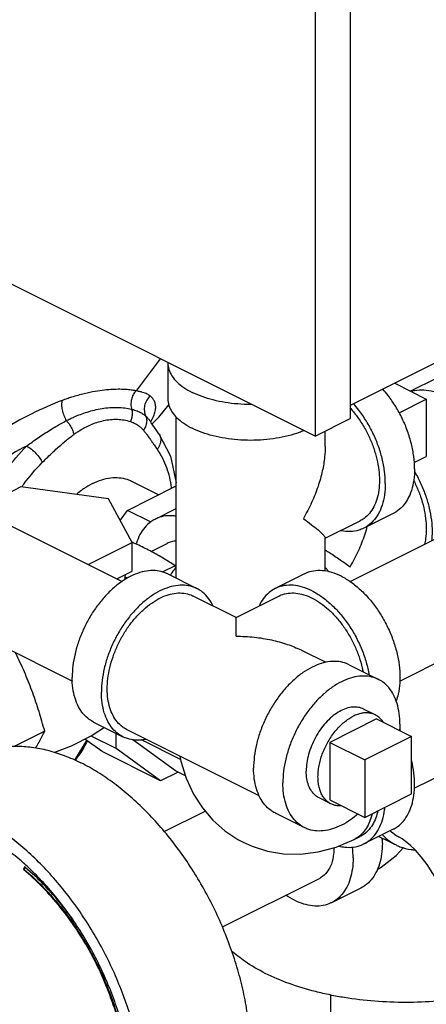
# Model space of a CAD drawing. Units: inches. Extents: x -55 to 51, y -37 to 54.
# Drawn here: x 40 to 43, y 33 to 41 of the extents above; entities that cross this region are included whole.
import ezdxf

# ---------------------------------------------------------------- set-up
doc = ezdxf.new("R2010")
doc.units = ezdxf.units.IN
doc.header["$LTSCALE"] = 1.21
doc.header["$MEASUREMENT"] = 0
doc.layers.get('0').update_dxf_attribs({"linetype": 'CONTINUOUS'})
doc.layers.add('02___PRT_ALL_AXES', color=7, linetype='CONTINUOUS')
doc.layers.add('MACHINE', color=7, linetype='CONTINUOUS')

msp = doc.modelspace()

# ---------------------------------------------------------------- linework, layer by layer
at = {"color": 7, "linetype": 'Continuous'}
for p, q in [((42.8619, 43.8673), (42.8619, 37.6969)), ((42.5968, 43.7347), (42.5968, 37.5643)), ((42.5968, 37.5643), (38.2657, 39.7298)), ((44.4087, 38.5686), (42.8619, 37.7952)), ((41.4856, 38.1157), (41.4856, 37.8451)), ((43.1981, 37.9633), (43.4364, 37.8441)), ((43.5105, 37.9992), (43.3184, 37.9031)), ((43.4364, 37.8441), (43.4364, 37.4111)), ((41.3521, 37.6768), (41.3493, 37.6859)), ((41.3523, 37.6763), (41.3521, 37.6768)), ((41.3523, 37.6763), (41.353, 37.6753)), ((41.3597, 37.666), (41.353, 37.6753)), ((41.5481, 36.4928), (41.5481, 37.71)), ((42.5968, 37.5643), (42.8619, 37.6969)), ((42.6731, 37.4853), (42.6731, 37.6025)), ((41.4178, 37.5827), (41.4178, 37.5827)), ((42.8607, 36.4679), (44.7291, 37.4021)), ((39.6247, 37.2253), (41.1393, 36.4681)), ((41.2107, 37.2254), (41.4162, 37.1227)), ((40.3753, 37.1811), (40.0443, 37.0156)), ((41.0376, 37.0924), (40.3753, 37.1811)), ((41.1798, 37.0045), (41.5388, 37.184)), ((41.5388, 37.184), (41.5481, 37.1804)), ((41.5481, 37.1794), (41.5388, 37.184)), ((41.215, 36.7612), (41.0376, 37.0924)), ((41.1253, 36.9287), (41.1798, 37.0045)), ((41.3547, 36.9171), (41.1798, 37.0045)), ((41.3892, 36.9385), (41.5481, 37.018)), ((42.6731, 36.7938), (42.9367, 36.9256)), ((43.1856, 36.9802), (42.9647, 36.8697)), ((42.6731, 36.5455), (42.6731, 36.7975)), ((40.884, 36.5957), (41.215, 36.7612)), ((41.215, 36.5447), (41.215, 36.7612)), ((41.3591, 36.6943), (41.4808, 36.7552)), ((43.2361, 35.7164), (45.1048, 36.6508)), ((41.1005, 36.4875), (41.215, 36.5447)), ((41.5401, 36.587), (41.4436, 36.5388)), ((39.249, 36.474), (40.7646, 35.7162)), ((41.1612, 36.4812), (41.1657, 36.5201)), ((41.4841, 36.5248), (41.7051, 36.4143)), ((42.5161, 36.5248), (42.2952, 36.4143)), ((41.9999, 36.197), (41.6772, 36.3584)), ((42.0003, 36.197), (42.3231, 36.3584)), ((43.3462, 34.908), (45.9224, 36.1962)), ((42.6794, 35.8573), (42.5029, 35.9455)), ((42.8542, 35.8398), (43.0751, 35.7293)), ((40.9251, 35.4068), (41.1461, 35.2963)), ((40.5553, 35.338), (40.329, 35.2249)), ((41.0942, 35.2075), (40.9053, 35.3019)), ((41.0942, 35.2075), (41.0942, 35.3223)), ((42.1755, 34.8515), (41.1741, 35.3522)), ((43.326, 35.2984), (42.9724, 35.1216)), ((43.326, 34.8654), (43.326, 35.2984)), ((40.9888, 35.1846), (40.859, 35.2786)), ((41.4307, 34.9636), (41.0942, 35.2075)), ((41.5426, 35.0404), (41.2204, 35.2739)), ((41.5811, 35.1244), (41.2853, 35.2723)), ((41.4307, 34.9636), (40.9888, 35.1846)), ((42.9724, 35.1216), (42.9724, 34.6886)), ((41.5634, 35.03), (41.4307, 34.9636)), ((41.6182, 35.0026), (41.5426, 35.0404)), ((42.9724, 34.6886), (43.326, 34.8654)), ((41.4581, 34.5816), (41.7671, 34.7361)), ((42.2952, 34.7218), (42.5161, 34.6113)), ((42.8925, 34.5219), (42.9367, 34.544)), ((43.1856, 34.5986), (42.9647, 34.4881)), ((43.0783, 34.5449), (43.2079, 34.4802)), ((40.4019, 34.3165), (40.3964, 34.2942)), ((40.3964, 34.2942), (40.3999, 34.2959)), ((40.4044, 34.3142), (40.3999, 34.2959)), ((41.8975, 33.8622), (42.6299, 34.2284)), ((42.9426, 34.1555), (42.7216, 34.045)), ((42.7122, 33.351), (42.7122, 32.7053))]:
    msp.add_line(p, q, dxfattribs=at)
for points in [[(41.3661, 37.6567), (41.4162, 37.7069), (41.4926, 37.8009)], [(41.4178, 37.5827), (41.3966, 37.6129), (41.3597, 37.666)], [(41.4178, 37.5827), (41.5049, 37.4127), (41.5481, 37.2132)], [(41.0065, 35.3661), (40.9131, 35.3058), (40.7563, 35.2269), (40.6283, 35.179)], [(41.5762, 35.1511), (41.583, 35.1138), (41.6243, 34.9833), (41.6798, 34.8644), (41.747, 34.7597), (41.8257, 34.6674), (41.915, 34.5879), (42.0136, 34.5222), (42.054, 34.5006)], [(42.054, 34.5006), (42.121, 34.4707), (42.237, 34.4341), (42.3591, 34.4142), (42.4878, 34.4117), (42.6212, 34.4282), (42.7565, 34.4647), (42.8925, 34.5219)], [(43.6313, 33.8044), (43.6293, 33.8487), (43.6223, 33.9041), (43.609, 33.9687), (43.5886, 34.0401), (43.5608, 34.1153), (43.5263, 34.1912), (43.4863, 34.2645), (43.4427, 34.3321), (43.3977, 34.3915), (43.3541, 34.4409), (43.3141, 34.4797), (43.28, 34.5078), (43.2534, 34.5261), (43.2359, 34.5361)], [(43.0668, 34.2964), (43.0951, 34.3129), (43.209, 34.4017), (43.2654, 34.4602)]]:
    msp.add_lwpolyline(points, dxfattribs=at)
for points, start_tangent, end_tangent in [([(41.4265, 38.1475), (41.2448, 37.9066)], (-0.583214, -0.812319), (-0.621404, -0.78349)), ([(41.4857, 38.1196), (41.4856, 38.1157)], (-0.025246, -0.999681), (0.000001, -1)), ([(41.4856, 38.1157), (41.4933, 38.0668), (41.5162, 38.0191), (41.5537, 37.9738), (41.605, 37.932), (41.6687, 37.8947)], (0.000001, -1), (0.894427, -0.447214)), ([(41.2448, 37.9066), (41.2093, 37.9121), (41.1689, 37.9158), (41.1227, 37.9175), (41.0694, 37.9163), (41.0079, 37.9114), (40.9368, 37.9015), (40.8544, 37.8846), (40.7586, 37.858)], (-0.983247, 0.182281), (-0.953805, -0.300427)), ([(41.2448, 37.9066), (41.2236, 37.8769), (41.2104, 37.8415), (41.2065, 37.8038), (41.212, 37.7673)], (-0.687108, -0.726555), (0.281771, -0.959482)), ([(41.3528, 37.8672), (41.3427, 37.8745), (41.3298, 37.8815), (41.3138, 37.8883), (41.2944, 37.8947), (41.2715, 37.9008), (41.2448, 37.9066)], (-0.768248, 0.640153), (-0.980817, 0.194931)), ([(42.1183, 37.8032), (42.1106, 37.8032), (42.0128, 37.8071), (41.9175, 37.8185), (41.8269, 37.8373), (41.7433, 37.8629), (41.6687, 37.8947)], (-0.999981, -0.006129), (-0.894427, 0.447214)), ([(43.3481, 37.3182), (43.342, 37.4103), (43.3241, 37.5059), (43.2948, 37.6024), (43.2549, 37.6972), (43.2054, 37.7877), (43.1478, 37.8714), (43.1087, 37.9189)], (0, 1), (-0.662195, 0.749331)), ([(43.3245, 37.9048), (43.3131, 37.9047)], (-0.999903, -0.01394), (-0.999948, -0.010206)), ([(43.323, 37.9023), (43.3481, 37.9089), (43.4179, 37.9139), (43.4923, 37.9011), (43.569, 37.8709)], (0.952169, 0.305573), (0.894427, -0.447214)), ([(40.687, 37.8332), (40.4587, 37.7335), (40.2163, 37.602), (39.9655, 37.4441), (39.8037, 37.3325)], (-0.935934, -0.352174), (-0.815051, -0.579389)), ([(40.687, 37.8332), (40.6831, 37.8015), (40.6876, 37.7623), (40.7001, 37.7204), (40.7189, 37.6812)], (-0.293881, -0.955842), (0.506535, -0.862219)), ([(40.7586, 37.858), (40.7231, 37.8462), (40.687, 37.8332)], (-0.953294, -0.302045), (-0.935901, -0.352262)), ([(41.3528, 37.8672), (41.3255, 37.8347), (41.3099, 37.7954), (41.3077, 37.754), (41.3192, 37.7151)], (-0.757007, -0.653407), (0.448918, -0.893573)), ([(41.3674, 37.6931), (41.3852, 37.7351), (41.3928, 37.7712), (41.3919, 37.8017), (41.3841, 37.8275), (41.3707, 37.8491), (41.3528, 37.8672)], (0.460664, 0.887575), (-0.768357, 0.640022)), ([(41.4856, 37.8451), (41.4933, 37.7962), (41.5162, 37.7485), (41.5537, 37.7032), (41.605, 37.6614), (41.6687, 37.6241)], (0.000001, -1), (0.894427, -0.447214)), ([(43.1271, 37.2077), (43.1211, 37.2998), (43.1031, 37.3954), (43.0738, 37.492), (43.0339, 37.5868), (42.9845, 37.6772), (42.9269, 37.761), (42.8877, 37.8085)], (0, 1), (-0.662195, 0.749331)), ([(40.7775, 37.7091), (40.8259, 37.7288), (40.8767, 37.7463), (40.9309, 37.7613), (40.9884, 37.7729), (41.0474, 37.7799), (41.1056, 37.7814), (41.1611, 37.7771), (41.212, 37.7673)], (0.916134, 0.400872), (0.968625, -0.248526)), ([(41.212, 37.7673), (41.2155, 37.7368), (41.2123, 37.7051), (41.2025, 37.6744)], (0.229375, -0.973338), (-0.399316, -0.916813)), ([(41.212, 37.7673), (41.2342, 37.7609), (41.2537, 37.7541), (41.2707, 37.7468), (41.2856, 37.7393), (41.2986, 37.7314), (41.3098, 37.7234), (41.3192, 37.7151)], (0.969038, -0.246911), (0.721201, -0.692726)), ([(42.8621, 37.7765), (42.8657, 37.7724), (42.9189, 37.7059), (42.9664, 37.6325), (43.0069, 37.5541), (43.0395, 37.4726), (43.0634, 37.3901), (43.078, 37.3085), (43.0829, 37.2298), (43.078, 37.1561), (43.0634, 37.089), (43.0395, 37.0303), (43.0069, 36.9815), (42.9664, 36.9436), (42.9367, 36.9256)], (0.66981, -0.742533), (-0.894314, -0.447439)), ([(40.4192, 37.49), (40.4609, 37.5201), (40.5049, 37.5508), (40.55, 37.581), (40.5951, 37.6099), (40.639, 37.6366), (40.6807, 37.6605), (40.7189, 37.6812)], (0.806841, 0.590769), (0.885635, 0.464382)), ([(40.7189, 37.6812), (40.7479, 37.6956), (40.7775, 37.7091)], (0.889482, 0.456971), (0.916104, 0.40094)), ([(40.7189, 37.6812), (40.745, 37.6482), (40.7644, 37.6121), (40.775, 37.577)], (0.68565, -0.727931), (0.167994, -0.985788)), ([(40.8203, 37.6075), (40.8594, 37.6298), (40.9019, 37.65), (40.9484, 37.6676), (40.9989, 37.6815), (41.0518, 37.6899), (41.1048, 37.6916), (41.1556, 37.6863), (41.2025, 37.6744)], (0.851585, 0.524217), (0.948195, -0.317688)), ([(41.2025, 37.6744), (41.2224, 37.6667), (41.2401, 37.6581), (41.2556, 37.6489), (41.2692, 37.6393), (41.2811, 37.6294), (41.2914, 37.6195), (41.3003, 37.6097)], (0.948148, -0.317831), (0.643951, -0.765067)), ([(41.3192, 37.7151), (41.3256, 37.6818), (41.319, 37.6452), (41.3003, 37.6097)], (0.38533, -0.922779), (-0.584401, -0.811465)), ([(41.3192, 37.7151), (41.3335, 37.7), (41.3476, 37.6826)], (0.711038, -0.703154), (0.604612, -0.79652)), ([(41.3476, 37.6826), (41.3523, 37.6763)], (0.604612, -0.79652), (0.586432, -0.809998)), ([(41.3557, 37.6722), (41.3674, 37.6931)], (0.51457, 0.857449), (0.460664, 0.887575)), ([(40.775, 37.577), (40.7971, 37.5925), (40.8203, 37.6075)], (0.805557, 0.592519), (0.851734, 0.523974)), ([(41.3003, 37.6097), (41.3161, 37.5901), (41.333, 37.5677), (41.3506, 37.543), (41.354, 37.5383)], (0.643935, -0.76508), (0.573401, -0.819275)), ([(42.5123, 37.6057), (42.478, 37.5923), (42.3944, 37.5666), (42.3038, 37.5479), (42.2084, 37.5364), (42.1106, 37.5326), (42.0128, 37.5364), (41.9175, 37.5479), (41.8269, 37.5666), (41.7433, 37.5923), (41.6687, 37.6241)], (-0.922166, -0.386795), (-0.894427, 0.447214)), ([(40.5365, 37.3649), (40.5698, 37.3979), (40.6046, 37.4316), (40.6403, 37.465), (40.676, 37.497), (40.7109, 37.5268), (40.7442, 37.5536), (40.775, 37.577)], (0.706001, 0.708211), (0.805577, 0.592491)), ([(41.354, 37.5383), (41.3687, 37.5172), (41.3867, 37.4911), (41.4046, 37.4657)], (0.573401, -0.819275), (0.582411, -0.812895)), ([(41.4178, 37.5827), (41.4207, 37.5785), (41.4315, 37.5438), (41.4258, 37.5044), (41.4046, 37.4657)], (0.585107, -0.810956), (-0.612298, -0.790627)), ([(40.4192, 37.49), (40.1949, 37.3655), (39.9625, 37.2217), (39.871, 37.1619)], (-0.888079, -0.45969), (-0.833829, -0.552023)), ([(40.105, 37.0485), (40.13, 37.0965), (40.2633, 37.3075), (40.4192, 37.49)], (0.448876, 0.893594), (0.706003, 0.708209)), ([(40.4192, 37.49), (40.4546, 37.4662), (40.4891, 37.4344), (40.5177, 37.3989), (40.5365, 37.3649)], (0.880371, -0.474286), (0.373817, -0.927502)), ([(41.4046, 37.4657), (41.4751, 37.3278), (41.5103, 37.1775)], (0.582409, -0.812896), (0.13173, -0.991286)), ([(42.6731, 37.4863), (42.6691, 37.4084), (42.6516, 37.3015), (42.6191, 37.1852), (42.5711, 37.0641), (42.5084, 36.9426)], (0.000691, -1), (-0.499153, -0.866514)), ([(40.3822, 37.1809), (40.3978, 37.2025), (40.5365, 37.3649)], (0.578356, 0.815785), (0.706003, 0.708209)), ([(43.3481, 37.3182), (43.342, 37.2321), (43.3241, 37.1544), (43.2948, 37.0872), (43.2549, 37.0323), (43.2054, 36.9913), (43.1856, 36.9802)], (0, -1), (-0.894562, -0.446944)), ([(43.347, 37.2982), (43.3512, 37.291), (43.3962, 37.2039), (43.4325, 37.1134), (43.459, 37.0216), (43.4752, 36.9309), (43.4806, 36.8435), (43.4769, 36.7755)], (0.508728, -0.860927), (-0.111631, -0.99375)), ([(40.9174, 37.2068), (40.9865, 37.235), (41.0541, 37.2499)], (0.894427, 0.447214), (0.99263, 0.121185)), ([(41.0541, 37.2499), (41.1186, 37.2511), (41.1787, 37.2387), (41.2108, 37.2254)], (0.99263, 0.121185), (0.894483, -0.447102)), ([(43.3419, 37.2281), (43.3605, 37.19), (43.3931, 37.1085), (43.417, 37.0259), (43.4315, 36.9443), (43.4364, 36.8656)], (0.457627, -0.889144), (0, -1)), ([(40.836, 37.1573), (40.795, 37.1254)], (-0.812264, -0.58329), (-0.767547, -0.640993)), ([(40.9174, 37.2068), (40.8482, 37.1658), (40.836, 37.1573)], (-0.894427, -0.447214), (-0.812264, -0.58329)), ([(41.5103, 37.1775), (41.5113, 37.1698)], (0.13173, -0.991286), (0.123025, -0.992404)), ([(43.1271, 37.2077), (43.1211, 37.1216), (43.1031, 37.0439), (43.0738, 36.9767), (43.0339, 36.9219), (42.9845, 36.8808), (42.9647, 36.8697)], (0, -1), (-0.894562, -0.446944)), ([(41.3892, 36.9385), (41.3562, 36.9185), (41.3111, 36.8764), (41.2749, 36.8221), (41.2484, 36.7569), (41.2462, 36.7497)], (-0.894314, -0.447439), (-0.275785, -0.961219)), ([(41.5483, 36.9605), (41.5321, 36.9626), (41.468, 36.9621), (41.4089, 36.9473), (41.3892, 36.9385)], (-0.98846, 0.15148), (-0.894314, -0.447439)), ([(42.5084, 36.9426), (42.5711, 36.8957), (42.619, 36.8571), (42.6516, 36.8274), (42.6691, 36.807), (42.6734, 36.7969)], (0.805389, -0.592746), (-0.095645, -0.995416)), ([(42.9647, 36.8697), (42.9269, 36.8547), (42.8627, 36.8442), (42.7936, 36.8497), (42.7881, 36.8508)], (-0.894562, -0.446944), (-0.979359, 0.202131)), ([(42.8619, 36.5784), (42.9247, 36.6999), (42.9726, 36.8209), (42.9913, 36.8818)], (0.504018, 0.863693), (0.267542, 0.963546)), ([(43.4364, 36.8656), (43.4315, 36.7919), (43.4234, 36.7483)], (0, -1), (-0.23383, -0.972278)), ([(41.5481, 36.7722), (41.5338, 36.771), (41.4941, 36.7611), (41.4809, 36.7552)], (-0.999028, -0.044074), (-0.894314, -0.447439)), ([(41.215, 36.764), (41.2131, 36.7649)], (-0.914282, 0.405079), (-0.914608, 0.404342)), ([(41.2161, 36.7635), (41.215, 36.764)], (-0.914109, 0.405469), (-0.914282, 0.405079)), ([(41.3151, 36.7169), (41.2657, 36.7409), (41.2161, 36.7635)], (-0.894427, 0.447214), (-0.914109, 0.405469)), ([(41.5401, 36.587), (41.497, 36.6147), (41.4535, 36.6412), (41.409, 36.667), (41.3629, 36.6923), (41.3151, 36.7169)], (-0.836642, 0.54775), (-0.894427, 0.447214)), ([(42.6732, 36.7079), (42.7048, 36.6871), (42.7872, 36.6312), (42.8619, 36.5784)], (0.835626, -0.549298), (0.813988, -0.580881)), ([(41.4841, 36.5248), (41.4644, 36.5336), (41.4053, 36.5484), (41.3412, 36.5489), (41.2738, 36.535), (41.2046, 36.5071), (41.1355, 36.4658), (41.0681, 36.4123), (41.004, 36.3477), (40.9449, 36.2738), (40.8921, 36.1923), (40.8471, 36.1052), (40.8109, 36.0146), (40.7843, 35.9229), (40.7681, 35.8322), (40.7627, 35.7448)], (-0.894315, 0.447439), (0, -1)), ([(41.5476, 36.5734), (41.5162, 36.5343), (41.5048, 36.5145)], (-0.693989, -0.719985), (-0.452103, -0.891966)), ([(41.5476, 36.5722), (41.5401, 36.587)], (-0.450567, 0.892742), (-0.454156, 0.890922)), ([(42.7956, 36.5071), (42.7229, 36.536), (42.6521, 36.5495), (42.5853, 36.547), (42.5242, 36.5287), (42.5161, 36.5248)], (-0.894427, 0.447214), (-0.894254, -0.447559)), ([(42.6737, 36.5734), (42.7007, 36.5408)], (0.693982, -0.719992), (0.572444, -0.819944)), ([(41.1035, 36.4857), (41.1106, 36.4925)], (0.731493, 0.681849), (0.710818, 0.703376)), ([(41.1821, 36.4935), (41.169, 36.499), (41.1635, 36.5013)], (-0.923865, 0.38272), (-0.921343, 0.388751)), ([(42.7956, 36.5071), (42.8684, 36.4633), (42.9391, 36.406), (43.006, 36.3367), (43.0671, 36.2572), (43.1208, 36.1698), (43.1656, 36.0768), (43.2003, 35.9809), (43.224, 35.8845), (43.2361, 35.7903), (43.2361, 35.7009), (43.224, 35.6187), (43.209, 35.5677)], (0.894427, -0.447214), (-0.342919, -0.939365)), ([(41.7051, 36.4143), (41.6854, 36.4231), (41.6262, 36.4379), (41.5622, 36.4384), (41.4947, 36.4245), (41.4256, 36.3966), (41.3565, 36.3553), (41.289, 36.3018), (41.225, 36.2373), (41.1658, 36.1633), (41.1131, 36.0818), (41.0681, 35.9947), (41.0318, 35.9042), (41.0053, 35.8124), (40.9891, 35.7217), (40.9837, 35.6343)], (-0.894315, 0.447439), (0, -1)), ([(41.8258, 36.2851), (41.8194, 36.2979), (41.7831, 36.3522), (41.7381, 36.3943), (41.7051, 36.4143)], (-0.427737, 0.903903), (-0.894315, 0.447439)), ([(42.2952, 36.4143), (42.2495, 36.3845), (42.2047, 36.3363), (42.1744, 36.2849)], (-0.894254, -0.447559), (-0.427287, -0.904116)), ([(42.5747, 36.3966), (42.5019, 36.4256), (42.4312, 36.439), (42.3643, 36.4365), (42.3032, 36.4182), (42.2952, 36.4143)], (-0.894427, 0.447214), (-0.894254, -0.447559)), ([(42.5747, 36.3966), (42.6474, 36.3528), (42.7182, 36.2955), (42.785, 36.2262), (42.8461, 36.1467), (42.8998, 36.0593), (42.9446, 35.9664), (42.9794, 35.8704), (43.0031, 35.774), (43.0047, 35.7648)], (0.894427, -0.447214), (0.17348, -0.984837)), ([(41.1741, 35.3522), (41.1444, 35.3702), (41.1038, 35.4081), (41.0712, 35.457), (41.0473, 35.5156), (41.0328, 35.5827), (41.0279, 35.6564), (41.0328, 35.7351), (41.0473, 35.8167), (41.0712, 35.8993), (41.1038, 35.9807), (41.1444, 36.0591), (41.1918, 36.1325), (41.245, 36.1991), (41.3027, 36.2571), (41.3634, 36.3053), (41.4256, 36.3424)], (-0.894314, 0.447439), (0.894427, 0.447214)), ([(41.4256, 36.3424), (41.4878, 36.3676), (41.5485, 36.3801), (41.6062, 36.3796), (41.6594, 36.3663), (41.6772, 36.3584)], (0.894427, 0.447214), (0.894314, -0.447439)), ([(42.3231, 36.3584), (42.3409, 36.3663), (42.3941, 36.3796), (42.4517, 36.3801), (42.5124, 36.3676), (42.5747, 36.3424), (42.6369, 36.3053), (42.6976, 36.2571), (42.7552, 36.1991), (42.8084, 36.1325), (42.8559, 36.0591), (42.8964, 35.9807), (42.9291, 35.8993), (42.9529, 35.8167), (42.9591, 35.788)], (0.894315, 0.447439), (0.191903, -0.981414)), ([(42.0001, 36.1968), (42.0001, 36.1968), (42.0001, 36.1969)], (0.000029, 1), (0.932642, -0.360803)), ([(42.0001, 36.0552), (42.0001, 36.069), (42.0001, 36.1114), (42.0001, 36.147), (42.0001, 36.1744), (42.0001, 36.1917), (42.0001, 36.1968)], (-0.000108, 1), (0.000029, 1)), ([(42.0001, 36.0552), (42.1376, 36.0479), (42.2679, 36.0268), (42.3872, 35.9936), (42.4911, 35.9513), (42.5036, 35.9452)], (0.999997, -0.002282), (0.894272, -0.447523)), ([(40.5553, 35.338), (40.5345, 35.4135), (40.5128, 35.4864), (40.4897, 35.5581), (40.4647, 35.6292), (40.4379, 35.6995), (40.4093, 35.7688), (40.3791, 35.837), (40.3472, 35.9047), (40.3339, 35.9318)], (-0.25678, 0.96647), (-0.443726, 0.896163)), ([(42.8541, 35.8398), (42.8344, 35.8486), (42.7753, 35.8634), (42.7112, 35.8638), (42.6438, 35.85), (42.5747, 35.822), (42.5055, 35.7808), (42.4381, 35.7273), (42.374, 35.6627), (42.3149, 35.5888), (42.2622, 35.5073), (42.2171, 35.4202), (42.1809, 35.3296), (42.1543, 35.2379), (42.1382, 35.1472), (42.1327, 35.0598)], (-0.894315, 0.447439), (0, -1)), ([(40.9251, 35.4068), (40.8921, 35.4268), (40.8471, 35.4689), (40.8109, 35.5232), (40.7843, 35.5884), (40.7681, 35.6629), (40.7627, 35.7448)], (-0.894315, 0.447439), (0, 1)), ([(43.0751, 35.7293), (43.0554, 35.7381), (42.9963, 35.7529), (42.9322, 35.7534), (42.8648, 35.7395), (42.7956, 35.7116), (42.7265, 35.6703), (42.6591, 35.6168), (42.595, 35.5523), (42.5359, 35.4783), (42.4831, 35.3968), (42.4381, 35.3097), (42.4019, 35.2191), (42.3753, 35.1274), (42.3591, 35.0367), (42.3537, 34.9493)], (-0.894315, 0.447439), (0, -1)), ([(43.2376, 35.3913), (43.2321, 35.4732), (43.2159, 35.5477), (43.1894, 35.6129), (43.1532, 35.6672), (43.1081, 35.7093), (43.0751, 35.7293)], (0, 1), (-0.894315, 0.447439)), ([(41.1461, 35.2963), (41.1131, 35.3163), (41.0681, 35.3584), (41.0318, 35.4127), (41.0053, 35.4779), (40.9891, 35.5524), (40.9837, 35.6343)], (-0.894315, 0.447439), (0, 1)), ([(42.9633, 35.5057), (42.9554, 35.5094), (42.9138, 35.5201), (42.8682, 35.5189), (42.8201, 35.5059), (42.7712, 35.4814), (42.7231, 35.4464), (42.6774, 35.4019), (42.6358, 35.3496), (42.5997, 35.2911), (42.5702, 35.2285), (42.5484, 35.164), (42.535, 35.0996), (42.5305, 35.0377)], (-0.89414, 0.447788), (0, -1)), ([(43.2376, 35.3913), (43.2359, 35.344)], (0, -1), (-0.067818, -0.997698)), ([(40.4884, 35.2122), (40.4897, 35.2144), (40.5128, 35.2559), (40.5345, 35.2968), (40.5553, 35.338)], (0.497777, 0.867305), (0.441596, 0.897214)), ([(41.3212, 35.2772), (41.289, 35.2722), (41.225, 35.2727), (41.1658, 35.2875), (41.1461, 35.2963)], (-0.980166, -0.198178), (-0.894315, 0.447439)), ([(43.242, 35.3415), (43.2361, 35.3527)], (-0.459668, 0.888091), (-0.470647, 0.882322)), ([(40.0184, 35.1514), (40.117, 35.1914), (40.2248, 35.2166), (40.3385, 35.2256), (40.457, 35.2183), (40.579, 35.1947), (40.7034, 35.1551), (40.829, 35.0999)], (0.894435, 0.447197), (0.894427, -0.447214)), ([(41.6396, 31.9091), (41.642, 31.9103), (41.7352, 31.9672), (41.8197, 32.0391), (41.8946, 32.1253), (41.9593, 32.2251), (42.0131, 32.3375), (42.0554, 32.4613), (42.086, 32.5955), (42.1044, 32.7386), (42.1106, 32.8894), (42.1044, 33.0463), (42.086, 33.2079), (42.0554, 33.3726), (42.0131, 33.5389), (41.9593, 33.705), (41.8946, 33.8695), (41.8197, 34.0306), (41.7352, 34.187), (41.642, 34.3371), (41.541, 34.4793), (41.4331, 34.6125), (41.3194, 34.7352), (41.201, 34.8463), (41.079, 34.9447), (40.9546, 35.0295), (40.829, 35.0999)], (0.894435, 0.447197), (-0.894427, 0.447214)), ([(42.2952, 34.7218), (42.2622, 34.7418), (42.2171, 34.7839), (42.1809, 34.8382), (42.1543, 34.9034), (42.1382, 34.9779), (42.1327, 35.0598)], (-0.894315, 0.447439), (0, 1)), ([(43.1856, 34.5986), (43.2186, 34.6186), (43.2637, 34.6607), (43.2999, 34.715), (43.3264, 34.7802), (43.3426, 34.8547), (43.3481, 34.9366), (43.3426, 35.024), (43.3264, 35.1147), (43.326, 35.1163)], (0.894314, 0.447439), (-0.229871, 0.973221)), ([(42.6279, 34.8349), (42.5997, 34.8535), (42.5702, 34.8866), (42.5484, 34.9294), (42.535, 34.9803), (42.5305, 35.0377)], (-0.89414, 0.447788), (0, 1)), ([(42.5161, 34.6113), (42.4831, 34.6313), (42.4381, 34.6734), (42.4019, 34.7277), (42.3753, 34.7929), (42.3591, 34.8674), (42.3537, 34.9493)], (-0.894315, 0.447439), (0, 1)), ([(42.9646, 34.4881), (42.9976, 34.5081), (43.0427, 34.5502), (43.0789, 34.6045), (43.1055, 34.6697), (43.1216, 34.7442), (43.124, 34.7638)], (0.894314, 0.447439), (0.101577, 0.994828)), ([(40.8441, 31.5113), (40.8466, 31.5126), (40.9397, 31.5694), (41.0242, 31.6413), (41.0991, 31.7276), (41.1638, 31.8274), (41.2176, 31.9397), (41.2599, 32.0636), (41.2905, 32.1977), (41.309, 32.3409), (41.3151, 32.4916), (41.309, 32.6486), (41.2905, 32.8102), (41.2599, 32.9749), (41.2176, 33.1411), (41.1638, 33.3073), (41.0991, 33.4717), (41.0242, 33.6329), (40.9397, 33.7893), (40.8466, 33.9393), (40.7455, 34.0816), (40.6377, 34.2147), (40.524, 34.3374), (40.4055, 34.4485), (40.2835, 34.547), (40.1591, 34.6318), (40.0335, 34.7021)], (0.894435, 0.447197), (-0.894427, 0.447214)), ([(42.921, 34.714), (42.8648, 34.6703), (42.7956, 34.629), (42.7265, 34.6011), (42.6591, 34.5872), (42.595, 34.5877), (42.5359, 34.6025), (42.5161, 34.6113)], (-0.757226, -0.653152), (-0.894315, 0.447439)), ([(43.0271, 34.7153), (43.0226, 34.697), (43.0028, 34.6418), (42.9756, 34.5943), (42.9415, 34.5557), (42.9014, 34.5266), (42.8925, 34.5219)], (-0.218483, -0.975841), (-0.894579, -0.44691)), ([(43.0714, 34.7378), (43.0554, 34.684), (43.0296, 34.6313), (42.9961, 34.5879), (42.9557, 34.5547), (42.9367, 34.544)], (-0.21754, -0.976051), (-0.894483, -0.447102)), ([(40.413, 34.3282), (40.3907, 34.3483), (40.2737, 34.4439), (40.1542, 34.526), (40.0335, 34.5939)], (-0.73929, 0.673387), (-0.894427, 0.447214)), ([(43.1055, 34.558), (43.1601, 34.5092), (43.208, 34.4802)], (0.676079, -0.736829), (0.894314, -0.447439)), ([(43.2359, 34.5361), (43.2074, 34.5522), (43.1627, 34.5864)], (-0.894498, 0.447072), (-0.739623, 0.673022)), ([(42.7766, 34.4718), (42.8217, 34.4641), (42.8858, 34.4645), (42.9449, 34.4793), (42.9646, 34.4881)], (0.972166, -0.234291), (0.894314, 0.447439)), ([(42.884, 34.3831), (42.8793, 34.4645)], (0, 1), (-0.112999, 0.993595)), ([(43.105, 34.4936), (43.0995, 34.4116), (43.0834, 34.3371), (43.0568, 34.2719), (43.0206, 34.2176), (42.9755, 34.1756), (42.9425, 34.1555)], (0, -1), (-0.894315, -0.447439)), ([(43.105, 34.4936), (43.1039, 34.5329)], (0, 1), (-0.056896, 0.99838)), ([(43.105, 34.5318), (43.1046, 34.5152)], (-0.01003, -0.99995), (-0.038817, -0.999246)), ([(43.208, 34.4802), (43.2366, 34.4675), (43.3223, 34.446), (43.349, 34.4436)], (0.894314, -0.447439), (0.998531, -0.054184)), ([(42.7391, 34.4594), (42.7369, 34.4128), (42.7198, 34.3362), (42.6865, 34.2752), (42.639, 34.2333), (42.6299, 34.2284)], (0.008645, -0.999963), (-0.89517, -0.445726)), ([(40.403, 34.3156), (40.4019, 34.3165)], (-0.769664, 0.638449), (-0.770174, 0.637834)), ([(40.4115, 34.3085), (40.403, 34.3156)], (-0.765611, 0.643304), (-0.769664, 0.638449)), ([(41.1967, 32.8767), (41.1886, 32.9212), (41.1525, 33.0805), (41.1048, 33.2404), (41.0461, 33.3992), (40.9771, 33.5552), (40.8983, 33.7069), (40.8107, 33.8527), (40.7152, 33.9911), (40.6126, 34.1207), (40.5041, 34.2402), (40.413, 34.3282)], (-0.168381, 0.985722), (-0.73929, 0.673387)), ([(42.884, 34.3831), (42.8786, 34.3011), (42.8624, 34.2266), (42.8358, 34.1614), (42.7996, 34.1071), (42.7546, 34.0651), (42.7216, 34.045)], (0, -1), (-0.894315, -0.447439)), ([(41.1664, 32.88), (41.1299, 33.0768), (41.0732, 33.2756), (40.9973, 33.4724), (40.9039, 33.6633), (40.7948, 33.8444), (40.6721, 34.0121), (40.5384, 34.163), (40.3964, 34.2942)], (-0.133108, 0.991102), (-0.770174, 0.637834)), ([(40.3999, 34.2959), (40.5617, 34.1444), (40.7119, 33.9675), (40.8468, 33.77), (40.9629, 33.5569), (41.0569, 33.3339), (41.1266, 33.1069), (41.17, 32.8817)], (0.770174, -0.637834), (0.133108, -0.991102)), ([(40.7919, 33.8819), (40.6831, 34.0288), (40.5468, 34.1828), (40.4115, 34.3085)], (-0.563466, 0.826139), (-0.765611, 0.643304)), ([(42.7216, 34.045), (42.7018, 34.0363), (42.6427, 34.0215), (42.5786, 34.021), (42.5112, 34.0349), (42.4421, 34.0628), (42.3765, 34.1015)], (-0.894315, -0.447439), (-0.825484, 0.564426)), ([(42.711, 33.3487), (42.6008, 33.3741), (42.4001, 33.4356), (42.2211, 33.512), (42.0682, 33.6015), (41.9644, 33.6837)], (-0.979483, 0.201525), (-0.736382, 0.676566)), ([(43.6767, 33.3188), (43.5164, 33.3015), (43.2818, 33.2923), (43.0471, 33.3015), (42.8182, 33.329), (42.711, 33.3487)], (-0.990813, -0.135243), (-0.979483, 0.201525))]:
    msp.add_spline(points, degree=3, dxfattribs=dict(at, start_tangent=start_tangent, end_tangent=end_tangent))
at = {"layer": '02___PRT_ALL_AXES', "color": 7, "linetype": 'Continuous'}
for p, q in [((43.2308, 37.7413), (43.4364, 37.8441)), ((43.345, 37.3653), (43.4364, 37.4111)), ((43.0517, 35.4615), (42.9633, 35.5057)), ((43.0608, 35.431), (42.7072, 35.2542)), ((43.0608, 35.431), (43.326, 35.2984)), ((42.7072, 35.2542), (42.9724, 35.1216)), ((42.7072, 35.2542), (42.7072, 34.8212)), ((42.7163, 34.7907), (42.6279, 34.8349)), ((42.7072, 34.8212), (42.9724, 34.6886))]:
    msp.add_line(p, q, dxfattribs=at)
for points, start_tangent, end_tangent in [([(42.7163, 34.7907), (42.7025, 34.7986), (42.6797, 34.8169), (42.6601, 34.8401), (42.6441, 34.8679), (42.6318, 34.8997), (42.6235, 34.935), (42.6194, 34.9734), (42.6194, 35.0142), (42.6235, 35.0567), (42.6318, 35.1004), (42.6441, 35.1444), (42.6601, 35.1882), (42.6797, 35.231), (42.7025, 35.2721), (42.7282, 35.3109), (42.7563, 35.3468), (42.7864, 35.3793), (42.8181, 35.4077), (42.8508, 35.4317), (42.884, 35.4509)], (-0.894407, 0.447255), (0.894427, 0.447214)), ([(43.0517, 35.4615), (43.0399, 35.4668), (43.0118, 35.4746), (42.9816, 35.4769), (42.95, 35.4736), (42.9173, 35.4649), (42.884, 35.4509)], (-0.894407, 0.447255), (-0.894427, -0.447214)), ([(43.1121, 35.4058), (43.1079, 35.4121), (43.0883, 35.4353), (43.0655, 35.4536), (43.0517, 35.4615)], (-0.538537, 0.842602), (-0.894407, 0.447255)), ([(42.7969, 34.7758), (42.7864, 34.7753), (42.7563, 34.7776), (42.7282, 34.7854), (42.7163, 34.7907)], (-0.997278, -0.073731), (-0.894407, 0.447255))]:
    msp.add_spline(points, degree=3, dxfattribs=dict(at, start_tangent=start_tangent, end_tangent=end_tangent))
at = {"layer": 'MACHINE', "color": 7, "linetype": 'Continuous'}
msp.add_line((40.7841, 35.1196), (40.8725, 35.2688), dxfattribs=at)
for points, start_tangent, end_tangent in [([(40.8768, 35.2678), (40.819, 35.1659), (40.7943, 35.131)], (-0.423174, -0.906048), (-0.596554, -0.802573)), ([(40.7943, 35.131), (40.7844, 35.1179)], (-0.596554, -0.802573), (-0.611013, -0.79162))]:
    msp.add_spline(points, degree=3, dxfattribs=dict(at, start_tangent=start_tangent, end_tangent=end_tangent))

doc.saveas('drawing.dxf')
